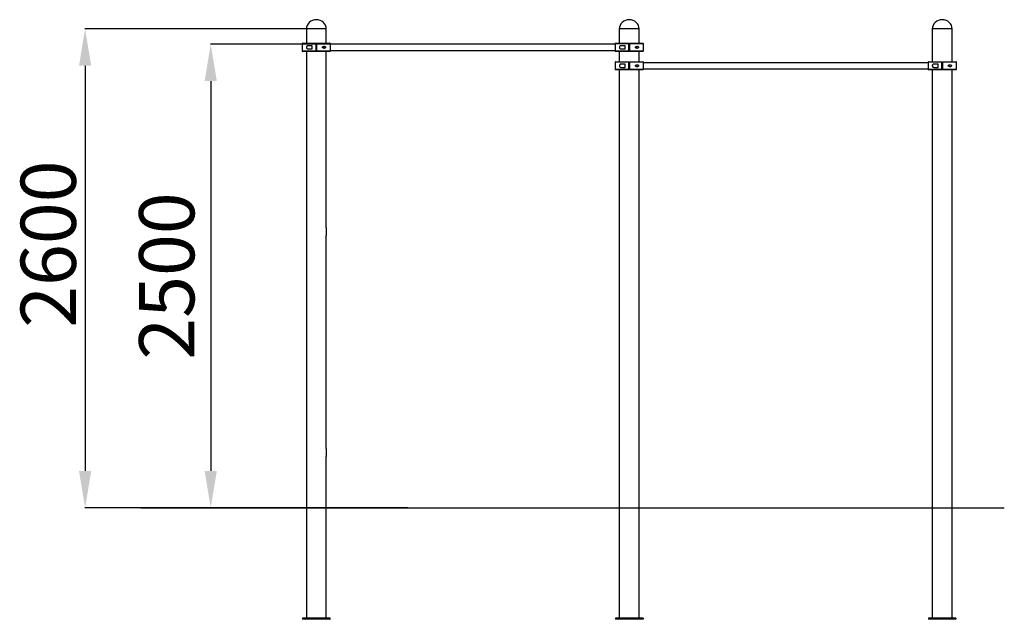
# Model space of a CAD drawing. Units: millimetres. Extents: x 87685 to 95430, y 8850 to 19328.
# Drawn here: x 88844 to 94193, y 16072 to 19328 of the extents above; entities that cross this region are included whole.
import ezdxf

# ---------------------------------------------------------------- set-up
doc = ezdxf.new("R2010")
doc.units = ezdxf.units.MM
doc.header["$PDSIZE"] = -1
doc.layers.add('размер', color=92, linetype='Continuous', lineweight=15)
doc.dimstyles.new('Размер М1.1', dxfattribs={"dimtxt": 300, "dimasz": 200, "dimexe": 1, "dimexo": 1, "dimgap": 50, "dimtad": 1, "dimdec": 0, "dimzin": 0, "dimtxsty": 'Standard', "dimcen": 2.5, "dimazin": 0, "dimtfac": 1, "dimtmove": 0, "dimatfit": 3, "dimfxl": 1, "dimtzin": 0, "dimarcsym": 0})

# ---------------------------------------------------------------- blocks, each defined once
blk = doc.blocks.new('*D22')
at = {"layer": 'Defpoints', "color": 0, "transparency": 16777216}
for p in [(90401.3, 19277.6), (89199.1, 16677.6), (90401.3, 16677.6)]:
    blk.add_point(p, dxfattribs=at)
at = {"layer": 'размер', "color": 0, "lineweight": -2, "transparency": 16777216}
for p, q in [((90400.3, 19277.6), (89198.1, 19277.6)), ((89199.1, 19077.6), (89199.1, 16877.6)), ((90400.3, 16677.6), (89198.1, 16677.6))]:
    blk.add_line(p, q, dxfattribs=at)
at = {"layer": 'размер', "color": 0, "transparency": 16777216}
for points in [[(89165.8, 19077.6), (89232.5, 19077.6), (89199.1, 19277.6)], [(89165.8, 16877.6), (89232.5, 16877.6), (89199.1, 16677.6)]]:
    blk.add_solid(points, dxfattribs=at)
at = {"layer": 'размер', "color": 0, "transparency": 16777216, "insert": (88849.1, 18108.9), "char_height": 300, "attachment_point": 2, "rotation": 90}
blk.add_mtext('2600', dxfattribs=at)
blk = doc.blocks.new('*D27')
at = {"layer": 'Defpoints', "color": 0, "transparency": 16777216}
for p in [(90952.8, 19194.1), (89881.5, 16677.6), (90952.8, 16677.6)]:
    blk.add_point(p, dxfattribs=at)
at = {"layer": 'размер', "color": 0, "lineweight": -2, "transparency": 16777216}
for p, q in [((90951.8, 19194.1), (89880.5, 19194.1)), ((89881.5, 18994.1), (89881.5, 16877.6)), ((90951.8, 16677.6), (89880.5, 16677.6))]:
    blk.add_line(p, q, dxfattribs=at)
at = {"layer": 'размер', "color": 0, "transparency": 16777216}
for points in [[(89848.2, 18994.1), (89914.8, 18994.1), (89881.5, 19194.1)], [(89848.2, 16877.6), (89914.8, 16877.6), (89881.5, 16677.6)]]:
    blk.add_solid(points, dxfattribs=at)
at = {"layer": 'размер', "color": 0, "transparency": 16777216, "insert": (89681.5, 17935.9), "char_height": 300, "attachment_point": 5, "rotation": 90}
blk.add_mtext('2500', dxfattribs=at)

msp = doc.modelspace()

# ---------------------------------------------------------------- linework, layer by layer
at = {"linetype": 'Continuous'}
for p, q in [((90401.3, 19277.6), (90401.3, 19199.6)), ((90509.3, 19277.6), (90401.3, 19277.6)), ((90509.3, 19199.6), (90509.3, 19277.6)), ((92101.3, 19277.6), (92101.3, 19199.6)), ((92209.3, 19277.6), (92101.3, 19277.6)), ((92209.3, 19199.6), (92209.3, 19277.6)), ((93801.3, 19277.6), (93801.3, 19099.6)), ((93909.3, 19277.6), (93801.3, 19277.6)), ((93909.3, 19099.6), (93909.3, 19277.6)), ((90378.3, 19196.6), (90378.3, 19158.6)), ((90453.8, 19196.6), (90378.3, 19196.6)), ((90378.3, 19158.6), (90453.8, 19158.6)), ((90381.3, 19199.6), (90453.8, 19199.6)), ((90453.8, 19155.6), (90381.3, 19155.6)), ((90401.3, 19155.6), (90401.3, 18199.6)), ((90432.8, 19186.6), (90412.5, 19186.6)), ((90412.5, 19168.6), (90432.8, 19168.6)), ((90432.8, 19168.6), (90432.8, 19186.6)), ((90453.8, 19158.6), (90453.8, 19196.6)), ((90456.8, 19199.6), (90529.3, 19199.6)), ((90456.8, 19196.6), (90456.8, 19158.6)), ((90532.3, 19196.6), (90456.8, 19196.6)), ((90456.8, 19158.6), (90532.3, 19158.6)), ((90529.3, 19155.6), (90456.8, 19155.6)), ((90509.3, 18199.6), (90509.3, 19155.6)), ((90532.3, 19158.6), (90532.3, 19196.6)), ((92078.3, 19194.1), (90532.3, 19194.1)), ((90532.3, 19161.1), (92078.3, 19161.1)), ((92078.3, 19196.6), (92078.3, 19158.6)), ((92153.8, 19196.6), (92078.3, 19196.6)), ((92078.3, 19158.6), (92153.8, 19158.6)), ((92081.3, 19199.6), (92153.8, 19199.6)), ((92153.8, 19155.6), (92081.3, 19155.6)), ((92101.3, 19155.6), (92101.3, 19099.6)), ((92132.8, 19186.6), (92112.5, 19186.6)), ((92112.5, 19168.6), (92132.8, 19168.6)), ((92132.8, 19168.6), (92132.8, 19186.6)), ((92153.8, 19158.6), (92153.8, 19196.6)), ((92156.8, 19199.6), (92229.3, 19199.6)), ((92156.8, 19196.6), (92156.8, 19158.6)), ((92232.3, 19196.6), (92156.8, 19196.6)), ((92156.8, 19158.6), (92232.3, 19158.6)), ((92229.3, 19155.6), (92156.8, 19155.6)), ((92209.3, 19099.6), (92209.3, 19155.6)), ((92232.3, 19158.6), (92232.3, 19196.6)), ((92078.3, 19096.6), (92078.3, 19058.6)), ((92153.8, 19096.6), (92078.3, 19096.6)), ((92081.3, 19099.6), (92153.8, 19099.6)), ((92153.8, 19058.6), (92153.8, 19096.6)), ((92156.8, 19099.6), (92229.3, 19099.6)), ((92156.8, 19096.6), (92156.8, 19058.6)), ((92232.3, 19096.6), (92156.8, 19096.6)), ((92232.3, 19058.6), (92232.3, 19096.6)), ((93778.3, 19096.6), (93778.3, 19058.6)), ((93853.8, 19096.6), (93778.3, 19096.6)), ((93781.3, 19099.6), (93853.8, 19099.6)), ((93853.8, 19058.6), (93853.8, 19096.6)), ((93856.8, 19099.6), (93929.3, 19099.6)), ((93856.8, 19096.6), (93856.8, 19058.6)), ((93932.3, 19096.6), (93856.8, 19096.6)), ((93932.3, 19058.6), (93932.3, 19096.6)), ((92078.3, 19058.6), (92153.8, 19058.6)), ((92153.8, 19055.6), (92081.3, 19055.6)), ((92101.3, 19055.6), (92101.3, 16077.7)), ((92132.8, 19086.6), (92112.5, 19086.6)), ((92112.5, 19068.6), (92132.8, 19068.6)), ((92132.8, 19068.6), (92132.8, 19086.6)), ((92156.8, 19058.6), (92232.3, 19058.6)), ((92229.3, 19055.6), (92156.8, 19055.6)), ((92209.3, 16077.7), (92209.3, 19055.6)), ((93778.3, 19094.1), (92232.3, 19094.1)), ((92232.3, 19061.1), (93778.3, 19061.1)), ((93778.3, 19058.6), (93853.8, 19058.6)), ((93853.8, 19055.6), (93781.3, 19055.6)), ((93801.3, 19055.6), (93801.3, 16077.7)), ((93832.8, 19086.6), (93812.5, 19086.6)), ((93812.5, 19068.6), (93832.8, 19068.6)), ((93832.8, 19068.6), (93832.8, 19086.6)), ((93856.8, 19058.6), (93932.3, 19058.6)), ((93929.3, 19055.6), (93856.8, 19055.6)), ((93909.3, 16077.7), (93909.3, 19055.6)), ((90401.3, 18155.6), (90401.3, 16999.6)), ((90509.3, 16999.6), (90509.3, 18155.6)), ((90401.3, 16955.6), (90401.3, 16077.7)), ((90509.3, 16077.7), (90509.3, 16955.6)), ((89502.8, 16677.6), (94192.8, 16677.6)), ((90418.3, 16077.7), (90379.6, 16077.7)), ((90379.6, 16077.7), (90379.6, 16071.7)), ((90529.5, 16071.7), (90379.6, 16071.7)), ((90490.8, 16077.6), (90418.3, 16077.6)), ((90529.5, 16077.7), (90490.8, 16077.7)), ((90529.5, 16077.7), (90529.5, 16071.7)), ((90531, 16077.7), (90529.5, 16077.7)), ((90529.5, 16071.7), (90531, 16071.7)), ((90531, 16071.7), (90531, 16077.7)), ((92080.3, 16077.7), (92080.3, 16071.7)), ((92119, 16077.7), (92080.3, 16077.7)), ((92230.3, 16071.7), (92080.3, 16071.7)), ((92191.6, 16077.6), (92119, 16077.6)), ((92230.3, 16077.7), (92191.6, 16077.7)), ((92230.3, 16077.7), (92230.3, 16071.7)), ((93819, 16077.7), (93780.3, 16077.7)), ((93780.3, 16077.7), (93780.3, 16071.7)), ((93930.3, 16071.7), (93780.3, 16071.7)), ((93891.6, 16077.6), (93819, 16077.6)), ((93930.3, 16077.7), (93891.6, 16077.7)), ((93930.3, 16077.7), (93930.3, 16071.7))]:
    msp.add_line(p, q, dxfattribs=at)
for p, q in [((90401.3, 18199.6), (90401.3, 18155.6)), ((90509.3, 18199.6), (90509.3, 18155.6)), ((90401.3, 16999.6), (90401.3, 16955.6)), ((90509.3, 16999.6), (90509.3, 16955.6))]:
    msp.add_line(p, q)
for centre, start, end in [((90381.3, 19196.6), 90, 180), ((90381.3, 19158.6), 180, 270), ((90529.3, 19196.6), 0, 90), ((90529.3, 19158.6), 270, 0), ((92081.3, 19196.6), 90, 180), ((92081.3, 19158.6), 180, 270), ((92229.3, 19196.6), 0, 90), ((92229.3, 19158.6), 270, 0), ((92081.3, 19096.6), 90, 180), ((92229.3, 19096.6), 0, 90), ((93781.3, 19096.6), 90, 180), ((93929.3, 19096.6), 0, 90), ((92081.3, 19058.6), 180, 270), ((92229.3, 19058.6), 270, 0), ((93781.3, 19058.6), 180, 270), ((93929.3, 19058.6), 270, 0)]:
    msp.add_arc(centre, 3, start, end, dxfattribs=at)
for centre, major_axis, start_param, end_param in [((90455.3, 19277.6), (54, 0), 1.570796, 3.141593), ((90455.3, 19277.6), (-54, 0), 3.141593, 4.712389), ((92155.3, 19277.6), (54, 0), 1.570796, 3.141593), ((92155.3, 19277.6), (-54, 0), 3.141593, 4.712389), ((93855.3, 19277.6), (54, 0), 1.570796, 3.141593), ((93855.3, 19277.6), (-54, 0), 3.141593, 4.712389)]:
    msp.add_ellipse(centre, major_axis=major_axis, ratio=0.925926, start_param=start_param, end_param=end_param, dxfattribs=at)
for points, knots in [([(90412.5, 19186.6), (90412.2, 19186.6), (90411.4, 19186.6), (90410, 19186.5), (90408.4, 19186.2), (90407.2, 19185.8), (90406.2, 19185.3), (90405.3, 19184.9), (90404.5, 19184.3), (90403.8, 19183.7), (90403.2, 19183), (90402.7, 19182.3), (90402.3, 19181.5), (90402, 19180.8), (90401.7, 19180.1), (90401.6, 19179.4), (90401.4, 19178.6), (90401.4, 19177.8), (90401.4, 19177), (90401.5, 19176.3), (90401.6, 19175.6), (90401.8, 19174.9), (90402.1, 19174.3), (90402.4, 19173.6), (90402.7, 19173), (90403.3, 19172.3), (90403.9, 19171.6), (90404.7, 19170.9), (90405.7, 19170.2), (90406.9, 19169.6), (90408.2, 19169.2), (90409.5, 19168.9), (90411, 19168.7), (90412.1, 19168.7), (90412.5, 19168.6)], [0, 0, 0, 0, 0.026404, 0.079405, 0.133247, 0.18809, 0.215745, 0.239105, 0.286286, 0.310176, 0.330033, 0.370302, 0.390809, 0.406354, 0.43791, 0.45398, 0.469526, 0.501256, 0.517498, 0.531647, 0.560407, 0.575045, 0.589749, 0.619547, 0.634643, 0.656726, 0.701668, 0.724526, 0.756865, 0.82266, 0.85609, 0.891746, 0.963704, 1, 1, 1, 1]), ([(90453.8, 19196.6), (90453.8, 19196.8), (90453.8, 19197.3), (90453.8, 19197.9), (90453.8, 19198.7), (90453.8, 19199.3), (90453.8, 19199.6), (90453.8, 19199.6), (90453.8, 19199.6)], [0, 0, 0, 0, 0.09183, 0.306324, 0.4405, 0.655055, 0.869598, 1, 1, 1, 1]), ([(90453.8, 19155.6), (90453.8, 19155.7), (90453.8, 19155.7), (90453.8, 19156.2), (90453.8, 19156.8), (90453.8, 19157.6), (90453.8, 19158.2), (90453.8, 19158.6), (90453.8, 19158.6)], [0, 0, 0, 0, 0.186472, 0.401137, 0.615821, 0.750171, 0.964737, 1, 1, 1, 1]), ([(90456.8, 19199.6), (90456.8, 19199.6), (90456.8, 19199.6), (90456.8, 19199.2), (90456.8, 19198.5), (90456.8, 19197.6), (90456.8, 19197), (90456.8, 19196.6)], [0, 0, 0, 0, 0.154596, 0.369349, 0.58407, 0.798734, 1, 1, 1, 1]), ([(90456.8, 19158.6), (90456.8, 19158.3), (90456.8, 19157.7), (90456.8, 19156.8), (90456.8, 19156.1), (90456.8, 19155.7), (90456.8, 19155.7), (90456.8, 19155.6)], [0, 0, 0, 0, 0.206451, 0.421075, 0.635731, 0.850406, 1, 1, 1, 1]), ([(90505.4, 19177.6), (90505.4, 19177.9), (90505.3, 19178.3), (90505.2, 19179), (90504.9, 19179.6), (90504.6, 19180.3), (90504.1, 19180.9), (90503.5, 19181.5), (90502.9, 19181.9), (90502.4, 19182.2), (90501.8, 19182.5), (90501.1, 19182.7), (90500.3, 19183), (90499.3, 19183.1), (90498.3, 19183.2), (90497.2, 19183.1), (90496.2, 19183), (90495.1, 19182.8), (90494, 19182.5), (90493, 19182.2), (90492, 19181.7), (90491, 19181.2), (90490.3, 19180.7), (90489.7, 19180.2), (90489.4, 19179.8), (90489, 19179.4), (90488.8, 19179), (90488.6, 19178.5), (90488.5, 19178), (90488.4, 19177.5), (90488.5, 19177.1), (90488.6, 19176.7), (90488.8, 19176.2), (90489.1, 19175.7), (90489.6, 19175.2), (90490, 19174.8), (90490.7, 19174.3), (90491.6, 19173.8), (90492.6, 19173.3), (90493.7, 19172.9), (90494.8, 19172.5), (90496, 19172.3), (90497.1, 19172.2), (90498.3, 19172.1), (90499.4, 19172.2), (90500.6, 19172.4), (90501.5, 19172.7), (90502.3, 19173), (90502.9, 19173.4), (90503.4, 19173.8), (90503.9, 19174.2), (90504.3, 19174.6), (90504.7, 19175.2), (90505, 19175.8), (90505.2, 19176.4), (90505.3, 19177), (90505.4, 19177.5), (90505.4, 19177.6)], [0, 0, 0, 0, 0.013619, 0.02774, 0.041346, 0.055291, 0.075039, 0.095342, 0.110414, 0.125607, 0.141101, 0.156678, 0.180683, 0.204879, 0.229561, 0.254374, 0.279795, 0.305334, 0.331254, 0.357308, 0.3806, 0.40405, 0.427363, 0.43922, 0.451166, 0.461461, 0.471899, 0.482212, 0.492877, 0.502237, 0.511978, 0.51999, 0.528163, 0.542084, 0.556382, 0.56946, 0.582638, 0.609499, 0.635332, 0.661361, 0.68789, 0.714562, 0.742237, 0.770069, 0.798468, 0.827102, 0.855663, 0.870141, 0.884687, 0.907566, 0.919242, 0.931006, 0.94646, 0.962276, 0.975116, 0.988304, 1, 1, 1, 1]), ([(92112.5, 19186.6), (92112.2, 19186.6), (92111.4, 19186.6), (92110, 19186.5), (92108.4, 19186.2), (92107.2, 19185.8), (92106.2, 19185.3), (92105.3, 19184.9), (92104.5, 19184.3), (92103.8, 19183.7), (92103.2, 19183), (92102.7, 19182.3), (92102.3, 19181.5), (92102, 19180.8), (92101.7, 19180.1), (92101.6, 19179.4), (92101.4, 19178.6), (92101.4, 19177.8), (92101.4, 19177), (92101.5, 19176.3), (92101.6, 19175.6), (92101.8, 19174.9), (92102.1, 19174.3), (92102.4, 19173.6), (92102.7, 19173), (92103.3, 19172.3), (92103.9, 19171.6), (92104.7, 19170.9), (92105.7, 19170.2), (92106.9, 19169.6), (92108.2, 19169.2), (92109.5, 19168.9), (92111, 19168.7), (92112.1, 19168.7), (92112.5, 19168.6)], [0, 0, 0, 0, 0.026405, 0.079405, 0.133247, 0.188088, 0.215743, 0.239103, 0.286285, 0.310177, 0.330031, 0.370304, 0.390808, 0.406354, 0.437911, 0.45398, 0.469526, 0.501256, 0.517499, 0.531647, 0.560408, 0.575045, 0.58975, 0.619548, 0.634644, 0.656727, 0.701669, 0.724529, 0.756866, 0.822659, 0.856089, 0.891747, 0.963707, 1, 1, 1, 1]), ([(92153.8, 19196.6), (92153.8, 19196.8), (92153.8, 19197.3), (92153.8, 19197.9), (92153.8, 19198.7), (92153.8, 19199.3), (92153.8, 19199.6), (92153.8, 19199.6), (92153.8, 19199.6)], [0, 0, 0, 0, 0.09183, 0.306324, 0.4405, 0.655055, 0.869598, 1, 1, 1, 1]), ([(92153.8, 19155.6), (92153.8, 19155.7), (92153.8, 19155.7), (92153.8, 19156.2), (92153.8, 19156.8), (92153.8, 19157.6), (92153.8, 19158.2), (92153.8, 19158.6), (92153.8, 19158.6)], [0, 0, 0, 0, 0.186472, 0.401137, 0.615821, 0.750171, 0.964737, 1, 1, 1, 1]), ([(92156.8, 19199.6), (92156.8, 19199.6), (92156.8, 19199.6), (92156.8, 19199.2), (92156.8, 19198.5), (92156.8, 19197.6), (92156.8, 19197), (92156.8, 19196.6)], [0, 0, 0, 0, 0.154596, 0.369349, 0.58407, 0.798734, 1, 1, 1, 1]), ([(92156.8, 19158.6), (92156.8, 19158.3), (92156.8, 19157.7), (92156.8, 19156.8), (92156.8, 19156.1), (92156.8, 19155.7), (92156.8, 19155.7), (92156.8, 19155.6)], [0, 0, 0, 0, 0.206451, 0.421075, 0.635731, 0.850406, 1, 1, 1, 1]), ([(92205.4, 19177.6), (92205.4, 19177.9), (92205.3, 19178.3), (92205.2, 19179), (92204.9, 19179.6), (92204.6, 19180.3), (92204.1, 19180.9), (92203.5, 19181.5), (92202.9, 19181.9), (92202.4, 19182.2), (92201.8, 19182.5), (92201.1, 19182.7), (92200.3, 19183), (92199.3, 19183.1), (92198.3, 19183.2), (92197.2, 19183.1), (92196.2, 19183), (92195.1, 19182.8), (92194, 19182.5), (92193, 19182.2), (92192, 19181.7), (92191, 19181.2), (92190.3, 19180.7), (92189.7, 19180.2), (92189.4, 19179.8), (92189, 19179.4), (92188.8, 19179), (92188.6, 19178.5), (92188.5, 19178), (92188.4, 19177.5), (92188.5, 19177.1), (92188.6, 19176.7), (92188.8, 19176.2), (92189.1, 19175.7), (92189.6, 19175.2), (92190, 19174.8), (92190.7, 19174.3), (92191.6, 19173.8), (92192.6, 19173.3), (92193.7, 19172.9), (92194.8, 19172.5), (92196, 19172.3), (92197.1, 19172.2), (92198.3, 19172.1), (92199.4, 19172.2), (92200.6, 19172.4), (92201.5, 19172.7), (92202.3, 19173), (92202.9, 19173.4), (92203.4, 19173.8), (92203.9, 19174.2), (92204.3, 19174.6), (92204.7, 19175.2), (92205, 19175.8), (92205.2, 19176.4), (92205.3, 19177), (92205.4, 19177.5), (92205.4, 19177.6)], [0, 0, 0, 0, 0.013619, 0.027739, 0.041346, 0.055291, 0.075039, 0.095342, 0.110414, 0.125606, 0.141102, 0.156676, 0.180684, 0.204878, 0.229559, 0.254375, 0.279795, 0.305336, 0.331253, 0.357306, 0.380599, 0.404049, 0.427364, 0.439221, 0.451165, 0.461461, 0.4719, 0.482213, 0.492877, 0.502237, 0.511978, 0.51999, 0.528163, 0.542084, 0.55638, 0.569458, 0.582639, 0.609498, 0.635332, 0.66136, 0.687891, 0.714561, 0.742236, 0.77007, 0.798469, 0.827104, 0.855663, 0.870141, 0.884686, 0.907566, 0.919242, 0.931006, 0.946459, 0.962277, 0.975116, 0.988303, 1, 1, 1, 1]), ([(92153.8, 19096.6), (92153.8, 19096.8), (92153.8, 19097.3), (92153.8, 19097.9), (92153.8, 19098.7), (92153.8, 19099.3), (92153.8, 19099.6), (92153.8, 19099.6), (92153.8, 19099.6)], [0, 0, 0, 0, 0.09188, 0.306326, 0.440502, 0.655056, 0.869598, 1, 1, 1, 1]), ([(92156.8, 19099.6), (92156.8, 19099.6), (92156.8, 19099.6), (92156.8, 19099.2), (92156.8, 19098.5), (92156.8, 19097.6), (92156.8, 19097), (92156.8, 19096.6)], [0, 0, 0, 0, 0.154592, 0.369319, 0.584036, 0.798739, 1, 1, 1, 1]), ([(93853.8, 19096.6), (93853.8, 19096.8), (93853.8, 19097.3), (93853.8, 19097.9), (93853.8, 19098.7), (93853.8, 19099.3), (93853.8, 19099.6), (93853.8, 19099.6), (93853.8, 19099.6)], [0, 0, 0, 0, 0.09188, 0.306326, 0.440502, 0.655056, 0.869598, 1, 1, 1, 1]), ([(93856.8, 19099.6), (93856.8, 19099.6), (93856.8, 19099.6), (93856.8, 19099.2), (93856.8, 19098.5), (93856.8, 19097.6), (93856.8, 19097), (93856.8, 19096.6)], [0, 0, 0, 0, 0.154592, 0.369319, 0.584036, 0.798739, 1, 1, 1, 1]), ([(92112.5, 19086.6), (92112.2, 19086.6), (92111.4, 19086.6), (92110, 19086.5), (92108.4, 19086.2), (92107.2, 19085.8), (92106.2, 19085.3), (92105.3, 19084.9), (92104.5, 19084.3), (92103.8, 19083.7), (92103.2, 19083), (92102.7, 19082.3), (92102.3, 19081.5), (92102, 19080.8), (92101.7, 19080.1), (92101.6, 19079.4), (92101.4, 19078.6), (92101.4, 19077.8), (92101.4, 19077), (92101.5, 19076.3), (92101.6, 19075.6), (92101.8, 19074.9), (92102.1, 19074.3), (92102.4, 19073.6), (92102.7, 19073), (92103.3, 19072.3), (92103.9, 19071.6), (92104.7, 19070.9), (92105.7, 19070.2), (92106.9, 19069.6), (92108.2, 19069.2), (92109.5, 19068.9), (92111, 19068.7), (92112.1, 19068.7), (92112.5, 19068.6)], [0, 0, 0, 0, 0.026405, 0.079405, 0.133247, 0.188088, 0.215743, 0.239106, 0.286288, 0.310176, 0.33003, 0.370303, 0.390812, 0.406353, 0.437909, 0.453985, 0.469531, 0.501261, 0.517497, 0.531646, 0.560413, 0.575044, 0.589754, 0.619548, 0.634643, 0.656726, 0.701668, 0.724528, 0.756865, 0.822659, 0.856088, 0.891748, 0.963707, 1, 1, 1, 1]), ([(92153.8, 19055.6), (92153.8, 19055.7), (92153.8, 19055.7), (92153.8, 19056.2), (92153.8, 19056.8), (92153.8, 19057.6), (92153.8, 19058.2), (92153.8, 19058.6), (92153.8, 19058.6)], [0, 0, 0, 0, 0.186459, 0.401141, 0.615781, 0.750128, 0.964687, 1, 1, 1, 1]), ([(92156.8, 19058.6), (92156.8, 19058.3), (92156.8, 19057.7), (92156.8, 19056.8), (92156.8, 19056.1), (92156.8, 19055.7), (92156.8, 19055.7), (92156.8, 19055.6)], [0, 0, 0, 0, 0.2064483, 0.4210692, 0.6357216, 0.8504143, 1, 1, 1, 1]), ([(92205.4, 19077.6), (92205.4, 19077.9), (92205.3, 19078.3), (92205.2, 19079), (92204.9, 19079.6), (92204.6, 19080.3), (92204.1, 19080.9), (92203.5, 19081.5), (92202.9, 19081.9), (92202.4, 19082.2), (92201.8, 19082.5), (92201.1, 19082.7), (92200.3, 19083), (92199.3, 19083.1), (92198.3, 19083.2), (92197.2, 19083.1), (92196.2, 19083), (92195.1, 19082.8), (92194, 19082.5), (92193, 19082.2), (92192, 19081.7), (92191, 19081.2), (92190.3, 19080.7), (92189.7, 19080.2), (92189.4, 19079.8), (92189, 19079.4), (92188.8, 19079), (92188.6, 19078.5), (92188.5, 19078), (92188.4, 19077.5), (92188.5, 19077.1), (92188.6, 19076.7), (92188.8, 19076.2), (92189.1, 19075.7), (92189.6, 19075.2), (92190, 19074.8), (92190.7, 19074.3), (92191.6, 19073.8), (92192.6, 19073.3), (92193.7, 19072.9), (92194.8, 19072.5), (92196, 19072.3), (92197.1, 19072.2), (92198.3, 19072.1), (92199.4, 19072.2), (92200.6, 19072.4), (92201.5, 19072.7), (92202.3, 19073), (92202.9, 19073.4), (92203.4, 19073.8), (92203.9, 19074.2), (92204.3, 19074.6), (92204.7, 19075.2), (92205, 19075.8), (92205.2, 19076.4), (92205.3, 19077), (92205.4, 19077.5), (92205.4, 19077.6)], [0, 0, 0, 0, 0.013619, 0.027739, 0.041342, 0.05529, 0.075039, 0.095341, 0.110413, 0.125605, 0.1411, 0.156675, 0.180683, 0.204877, 0.229557, 0.254373, 0.279794, 0.305334, 0.331251, 0.357304, 0.380597, 0.404049, 0.427364, 0.439219, 0.451162, 0.461458, 0.471897, 0.482214, 0.492878, 0.502234, 0.511979, 0.519987, 0.52816, 0.542085, 0.556377, 0.569456, 0.582636, 0.609498, 0.635332, 0.661359, 0.687889, 0.71456, 0.742234, 0.770069, 0.798468, 0.827103, 0.855662, 0.870138, 0.884685, 0.907565, 0.919241, 0.931002, 0.946458, 0.962272, 0.975111, 0.988303, 1, 1, 1, 1]), ([(93812.5, 19086.6), (93812.2, 19086.6), (93811.4, 19086.6), (93810, 19086.5), (93808.4, 19086.2), (93807.2, 19085.8), (93806.2, 19085.3), (93805.3, 19084.9), (93804.5, 19084.3), (93803.8, 19083.7), (93803.2, 19083), (93802.7, 19082.3), (93802.3, 19081.5), (93802, 19080.8), (93801.7, 19080.1), (93801.6, 19079.4), (93801.4, 19078.6), (93801.4, 19077.8), (93801.4, 19077), (93801.5, 19076.3), (93801.6, 19075.6), (93801.8, 19074.9), (93802.1, 19074.3), (93802.4, 19073.6), (93802.7, 19073), (93803.3, 19072.3), (93803.9, 19071.6), (93804.7, 19070.9), (93805.7, 19070.2), (93806.9, 19069.6), (93808.2, 19069.2), (93809.5, 19068.9), (93811, 19068.7), (93812.1, 19068.7), (93812.5, 19068.6)], [0, 0, 0, 0, 0.026404, 0.079405, 0.133247, 0.188087, 0.215743, 0.239106, 0.286288, 0.310176, 0.33003, 0.370302, 0.390812, 0.406353, 0.437909, 0.453984, 0.469531, 0.501261, 0.517497, 0.531646, 0.560413, 0.575044, 0.589754, 0.619548, 0.634643, 0.656726, 0.701668, 0.724528, 0.756865, 0.822659, 0.856089, 0.891748, 0.963708, 1, 1, 1, 1]), ([(93853.8, 19055.6), (93853.8, 19055.7), (93853.8, 19055.7), (93853.8, 19056.2), (93853.8, 19056.8), (93853.8, 19057.6), (93853.8, 19058.2), (93853.8, 19058.6), (93853.8, 19058.6)], [0, 0, 0, 0, 0.186459, 0.401141, 0.615781, 0.750128, 0.964687, 1, 1, 1, 1]), ([(93856.8, 19058.6), (93856.8, 19058.3), (93856.8, 19057.7), (93856.8, 19056.8), (93856.8, 19056.1), (93856.8, 19055.7), (93856.8, 19055.7), (93856.8, 19055.6)], [0, 0, 0, 0, 0.2064483, 0.4210692, 0.6357216, 0.8504143, 1, 1, 1, 1]), ([(93905.4, 19077.6), (93905.4, 19077.9), (93905.3, 19078.3), (93905.2, 19079), (93904.9, 19079.6), (93904.6, 19080.3), (93904.1, 19080.9), (93903.5, 19081.5), (93902.9, 19081.9), (93902.4, 19082.2), (93901.8, 19082.5), (93901.1, 19082.7), (93900.3, 19083), (93899.3, 19083.1), (93898.3, 19083.2), (93897.2, 19083.1), (93896.2, 19083), (93895.1, 19082.8), (93894, 19082.5), (93893, 19082.2), (93892, 19081.7), (93891, 19081.2), (93890.3, 19080.7), (93889.7, 19080.2), (93889.4, 19079.8), (93889, 19079.4), (93888.8, 19079), (93888.6, 19078.5), (93888.5, 19078), (93888.4, 19077.5), (93888.5, 19077.1), (93888.6, 19076.7), (93888.8, 19076.2), (93889.1, 19075.7), (93889.6, 19075.2), (93890, 19074.8), (93890.7, 19074.3), (93891.6, 19073.8), (93892.6, 19073.3), (93893.7, 19072.9), (93894.8, 19072.5), (93896, 19072.3), (93897.1, 19072.2), (93898.3, 19072.1), (93899.4, 19072.2), (93900.6, 19072.4), (93901.5, 19072.7), (93902.3, 19073), (93902.9, 19073.4), (93903.4, 19073.8), (93903.9, 19074.2), (93904.3, 19074.6), (93904.7, 19075.2), (93905, 19075.8), (93905.2, 19076.4), (93905.3, 19077), (93905.4, 19077.5), (93905.4, 19077.6)], [0, 0, 0, 0, 0.013619, 0.027739, 0.041342, 0.05529, 0.075039, 0.095341, 0.110413, 0.125605, 0.1411, 0.156675, 0.180683, 0.204877, 0.229557, 0.254372, 0.279794, 0.305333, 0.331251, 0.357305, 0.380597, 0.404049, 0.427364, 0.439219, 0.451162, 0.461458, 0.471897, 0.482214, 0.492878, 0.502234, 0.51198, 0.519987, 0.52816, 0.542085, 0.556377, 0.569456, 0.582636, 0.609499, 0.635331, 0.661359, 0.687889, 0.71456, 0.742235, 0.770069, 0.798468, 0.827103, 0.855663, 0.870138, 0.884685, 0.907566, 0.919241, 0.931002, 0.946458, 0.962272, 0.975111, 0.988303, 1, 1, 1, 1])]:
    msp.add_open_spline(points, degree=3, knots=knots, dxfattribs=at)
msp.add_point((93853.8, 19077.6), dxfattribs=at)

# ---------------------------------------------------------------- dimensions: what is measured, and where the dimension line sits
at = {"layer": 'размер'}
dim = msp.add_linear_dim(base=(89199.1, 16677.6), p1=(90401.3, 19277.6), p2=(90401.3, 16677.6), angle=90, dimstyle='Размер М1.1', dxfattribs=at)
dim.commit()
dim.dimension.update_dxf_attribs({"geometry": '*D22', "text_midpoint": (89199.1, 18108.9), "dimtype": 160})
dim = msp.add_linear_dim(base=(89881.5, 16677.6), p1=(90952.8, 19194.1), p2=(90952.8, 16677.6), angle=90, text='2500', dimstyle='Размер М1.1', dxfattribs=at)
dim.commit()
dim.dimension.update_dxf_attribs({"geometry": '*D27', "text_midpoint": (89681.5, 17935.9)})

doc.saveas('drawing.dxf')
